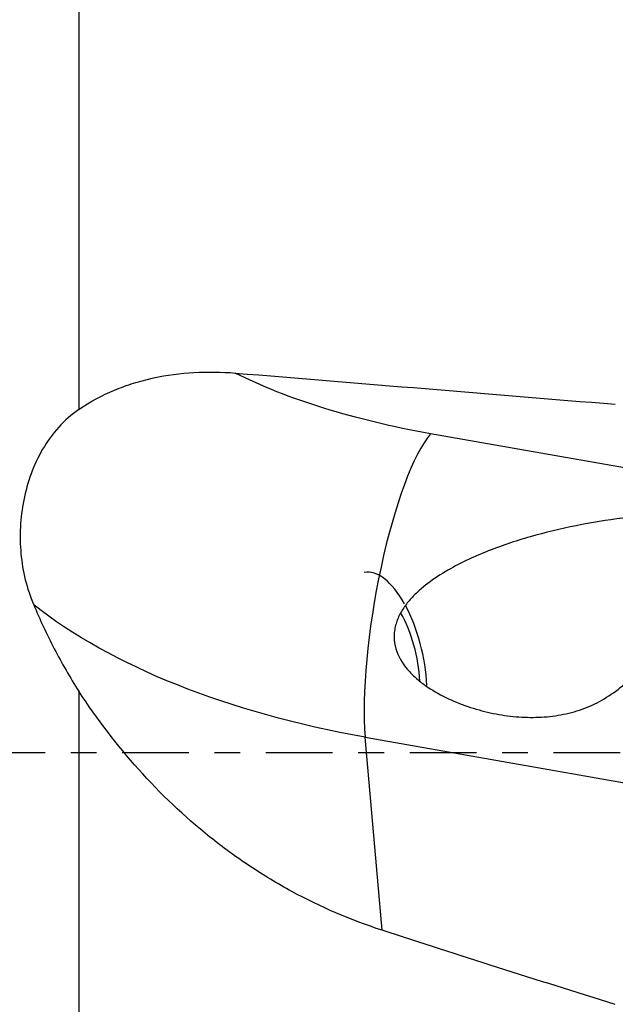
# Model space of a CAD drawing. Units: millimetres. Extents: x -63 to 68, y -21 to 54.
# Drawn here: x 19 to 29, y -4 to 12 of the extents above; entities that cross this region are included whole.
import ezdxf

# ---------------------------------------------------------------- set-up
doc = ezdxf.new("R2010")
doc.units = ezdxf.units.MM
doc.linetypes.add('CENTER', pattern=[47.5, 22, -8.5, 8.5, -8.5])
doc.layers.get('0').update_dxf_attribs({"linetype": 'CONTINUOUS'})
for name, color, linetype in [('1', 4, 'CONTINUOUS'), ('2', 7, 'CONTINUOUS'), ('SK4', 2, 'CENTER')]:
    doc.layers.add(name, color=color, linetype=linetype)
doc.styles.add('DEFAULT', font='simplex.shx')
doc.dimstyles.get("Standard").update_dxf_attribs({"dimtxt": 0.18, "dimasz": 0.18, "dimexe": 0.18, "dimexo": 0.0625, "dimgap": 0.09, "dimtad": 1, "dimzin": 0, "dimdsep": 52, "dimtxsty": 'Standard', "dimcen": 0.09, "dimadec": 0, "dimazin": 0, "dimtfac": 1, "dimtdec": 4, "dimtofl": 0, "dimtmove": 0, "dimatfit": 3, "dimfxl": 1, "dimtolj": 1, "dimtzin": 0, "dimarcsym": 0})

# ---------------------------------------------------------------- blocks, each defined once
blk = doc.blocks.new('DimnDraft3D4')
at = {"layer": '2'}
for p, q in [((0, 9.5875), (0, 49.675)), ((40, 22.5875), (40, 49.675)), ((0, 46.5), (3.174998, 46.917997)), ((3.174998, 46.917997), (3.175002, 46.082003)), ((40, 46.5), (36.824998, 46.917997)), ((36.825002, 46.082003), (36.824998, 46.917997)), ((0, 46.5), (40, 46.5)), ((0, 46.5), (3.175002, 46.082003)), ((40, 46.5), (36.825002, 46.082003))]:
    blk.add_line(p, q, dxfattribs=at)
at = {"layer": '2', "insert": (17.921711, 47.625), "char_height": 4.5, "attachment_point": 7, "line_spacing_factor": 1.084337, "style": 'DEFAULT'}
blk.add_mtext('\\W01.000;\\fsimplex.shx,bigfont.shx;40 ', dxfattribs=at)
blk = doc.blocks.new('_CLOSED')
at = {"lineweight": -2}
for p, q in [((-1, 0.166667), (0, 0)), ((-1, 0.166667), (-1, -0.166667)), ((0, 0), (-1, -0.166667)), ((0, 0), (-1, 0))]:
    blk.add_line(p, q, dxfattribs=at)

msp = doc.modelspace()

# ---------------------------------------------------------------- linework, layer by layer
at = {"layer": '1'}
for p, q in [((20.41, 17.702), (20.41, 5.667)), ((29.77, 4.637), (26.22, 5.265)), ((20.41, 1.009), (20.41, -15.052)), ((25.419, -2.94), (25.14, 0.252)), ((25.14, 0.252), (37.575, -1.945))]:
    msp.add_line(p, q, dxfattribs=at)
at = {"layer": '1', "extrusion": (0, 0, -1)}
for centre, major_axis, ratio, start_param, end_param in [((28.363, 7.754), (7.053, -0.441), 0.385998, 1.855282, 2.411793), ((24, 0), (207.491, -17.008), 0.02961, -1.578081, -1.547821), ((28.102, 4.945), (10.048, -0.315), 0.495703, 1.854451, 2.552083), ((58.086, 0), (63.668, -14.258), 0.174709, 2.000978, 2.070015)]:
    msp.add_ellipse(centre, major_axis=major_axis, ratio=ratio, start_param=start_param, end_param=end_param, dxfattribs=at)
at = {"layer": '1'}
for centre, major_axis, ratio, start_param, end_param in [((25.959, 2.456), (-0.522, -2.954), 0.221473, -2.784656, -0.690261), ((25.449, 1.507), (-0.325, 1.464), 0.434556, -0.968493, 0), ((25.449, 1.507), (-0.271, 1.22), 0.434556, -1.939441, -0.96054), ((25.449, 1.507), (-0.325, 1.464), 0.434556, -1.943073, -0.992643)]:
    msp.add_ellipse(centre, major_axis=major_axis, ratio=ratio, start_param=start_param, end_param=end_param, dxfattribs=at)
for points, knots in [([(20.41, 5.667), (20.595, 5.795), (20.791, 5.899), (21.1, 6.028), (21.205, 6.066), (21.42, 6.134), (21.531, 6.162), (21.862, 6.235), (22.085, 6.264), (22.537, 6.29), (22.765, 6.286), (22.992, 6.268)], [0, 0, 0, 0, 0.25, 0.25, 0.375, 0.375, 0.5, 0.5, 0.75, 0.75, 1, 1, 1, 1]), ([(20.41, 5.667), (20.287, 5.582), (20.176, 5.483), (19.976, 5.262), (19.887, 5.138), (19.735, 4.878), (19.672, 4.742), (19.568, 4.459), (19.528, 4.314), (19.47, 4.021), (19.451, 3.873), (19.436, 3.575), (19.44, 3.428), (19.466, 3.138), (19.49, 2.995), (19.56, 2.711), (19.606, 2.573), (19.663, 2.438)], [0, 0, 0, 0, 0.125, 0.125, 0.25, 0.25, 0.375, 0.375, 0.5, 0.5, 0.625, 0.625, 0.75, 0.75, 0.875, 0.875, 1, 1, 1, 1]), ([(30.178, 3.903), (30.113, 3.908), (30.048, 3.909), (29.917, 3.909), (29.851, 3.906), (29.654, 3.896), (29.523, 3.884), (29.133, 3.839), (28.876, 3.797), (28.367, 3.694), (28.115, 3.633), (27.616, 3.49), (27.369, 3.407), (27.004, 3.26), (26.883, 3.207), (26.646, 3.09), (26.53, 3.027), (26.305, 2.889), (26.196, 2.813), (26.044, 2.688), (25.996, 2.644), (25.903, 2.55), (25.859, 2.501), (25.779, 2.396), (25.743, 2.341), (25.683, 2.225), (25.658, 2.163), (25.633, 2.069), (25.627, 2.037), (25.618, 1.972), (25.616, 1.939), (25.618, 1.841), (25.627, 1.776), (25.682, 1.587), (25.752, 1.471), (25.88, 1.321), (25.926, 1.274), (26.025, 1.186), (26.077, 1.145), (26.238, 1.03), (26.352, 0.965), (26.587, 0.85), (26.71, 0.8), (26.957, 0.716), (27.081, 0.682), (27.331, 0.627), (27.457, 0.607), (27.711, 0.581), (27.836, 0.576), (28.083, 0.582), (28.205, 0.593), (28.385, 0.622), (28.445, 0.634), (28.564, 0.663), (28.622, 0.68), (28.794, 0.738), (28.904, 0.785), (29.116, 0.899), (29.218, 0.965), (29.415, 1.117), (29.508, 1.201), (29.682, 1.383), (29.764, 1.481), (29.881, 1.638), (29.919, 1.692), (29.991, 1.801), (30.026, 1.857), (30.127, 2.025), (30.189, 2.141), (30.275, 2.317), (30.303, 2.377), (30.356, 2.495), (30.381, 2.553), (30.453, 2.729), (30.495, 2.844), (30.551, 3.015), (30.569, 3.072), (30.6, 3.184), (30.614, 3.239), (30.625, 3.293)], [0, 0, 0, 0, 0.015625, 0.015625, 0.03125, 0.03125, 0.0625, 0.0625, 0.125, 0.125, 0.1875, 0.1875, 0.25, 0.25, 0.28125, 0.28125, 0.3125, 0.3125, 0.34375, 0.34375, 0.359375, 0.359375, 0.375, 0.375, 0.390625, 0.390625, 0.40625, 0.40625, 0.414062, 0.414062, 0.421875, 0.421875, 0.4375, 0.4375, 0.46875, 0.46875, 0.484375, 0.484375, 0.5, 0.5, 0.53125, 0.53125, 0.5625, 0.5625, 0.59375, 0.59375, 0.625, 0.625, 0.65625, 0.65625, 0.6875, 0.6875, 0.703125, 0.703125, 0.71875, 0.71875, 0.75, 0.75, 0.78125, 0.78125, 0.8125, 0.8125, 0.84375, 0.84375, 0.859375, 0.859375, 0.875, 0.875, 0.90625, 0.90625, 0.921875, 0.921875, 0.9375, 0.9375, 0.96875, 0.96875, 0.984375, 0.984375, 1, 1, 1, 1]), ([(19.663, 2.438), (19.715, 2.317), (19.769, 2.195), (19.882, 1.952), (19.941, 1.831), (20.127, 1.472), (20.261, 1.238), (20.41, 1.009)], [0, 0, 0, 0, 0.25, 0.25, 0.5, 0.5, 1, 1, 1, 1]), ([(25.419, -2.94), (24.898, -2.77), (24.402, -2.555), (23.691, -2.17), (23.46, -2.031), (23.122, -1.806), (23.01, -1.728), (22.79, -1.568), (22.681, -1.484), (22.148, -1.058), (21.757, -0.684), (21.038, 0.12), (20.71, 0.552), (20.41, 1.009)], [0, 0, 0, 0, 0.25, 0.25, 0.375, 0.375, 0.4375, 0.4375, 0.5, 0.5, 0.75, 0.75, 1, 1, 1, 1])]:
    msp.add_open_spline(points, degree=3, knots=knots, dxfattribs=at)
at = {"layer": 'SK4', "ltscale": 0.05}
msp.add_line((-5, 0), (45, 0), dxfattribs=at)

# ---------------------------------------------------------------- dimensions: what is measured, and where the dimension line sits
at = {"layer": '2', "lineweight": -3}
dim = msp.add_linear_dim(base=(40, 46.5), p1=(0, 9.588), p2=(40, 22.587), dimstyle='Standard', override={"dimtxt": 4.5, "dimasz": 3.175, "dimexe": 3.175, "dimexo": 1.5875, "dimgap": 2.25, "dimtad": 1, "dimtih": 0, "dimdec": 2, "dimzin": 8, "dimpost": '<>', "dimtxsty": 'DEFAULT', "dimblk1": 'CLOSED', "dimblk2": 'CLOSED', "dimsah": 1, "dimclrd": 9, "dimclre": 150, "dimclrt": 43, "dimtm": -0.005, "dimtdec": 2, "dimtofl": 1, "dimtmove": 0}, dxfattribs=at)
dim.commit()
dim.dimension.update_dxf_attribs({"geometry": 'DimnDraft3D4', "text_midpoint": (20, 46.5)})

doc.saveas('drawing.dxf')
